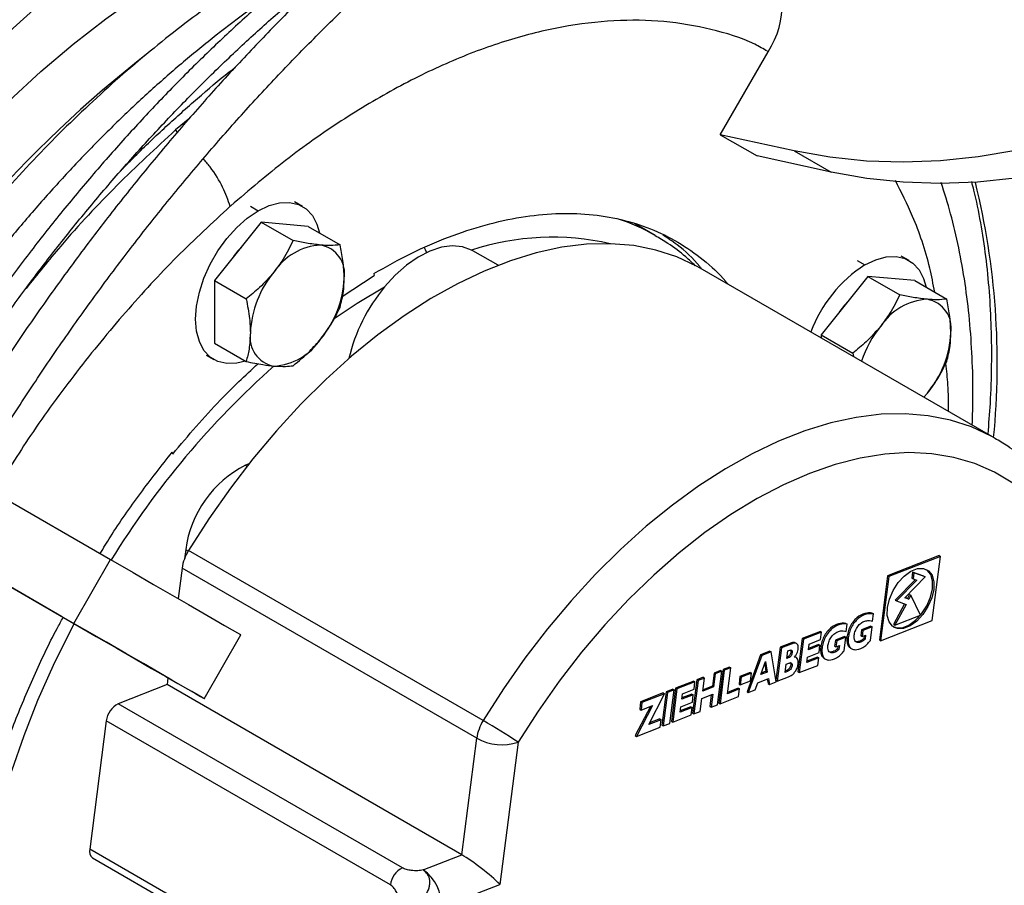
# Model space of a CAD drawing. Units: millimetres. Extents: x 5 to 414, y 3 to 291.
# Drawn here: x 249 to 252, y 60 to 62 of the extents above; entities that cross this region are included whole.
import ezdxf

# ---------------------------------------------------------------- set-up
doc = ezdxf.new("R2010")
doc.units = ezdxf.units.MM

msp = doc.modelspace()

# ---------------------------------------------------------------- linework, layer by layer
at = {"color": 7, "linetype": 'Continuous', "lineweight": 25}
for p, q in [((251.39, 61.8551), (251.52, 62.0803)), ((247.4873, 62.0016), (249.7367, 60.7026)), ((251.5909, 61.8114), (251.39, 61.8551)), ((251.39, 61.8551), (251.49, 61.7974)), ((247.3873, 61.8284), (249.6367, 60.5294)), ((251.5909, 61.8114), (251.6909, 61.7537)), ((251.6909, 61.7537), (251.49, 61.7974)), ((250.2568, 61.6607), (250.2356, 61.673)), ((250.0609, 61.6608), (250.0628, 61.6624)), ((250.1453, 61.6177), (250.0181, 61.4594)), ((250.1453, 61.6177), (250.2316, 61.5679)), ((250.2726, 61.6063), (250.1453, 61.6177)), ((251.2138, 61.5816), (251.1572, 61.6142)), ((250.2726, 61.6063), (250.3588, 61.5566)), ((250.719, 61.5404), (250.7154, 61.5423)), ((250.7875, 61.5009), (250.719, 61.5404)), ((251.9023, 61.5136), (251.8811, 61.5259)), ((250.4502, 61.4783), (250.4515, 61.4734)), ((252.1351, 61.0318), (251.3361, 61.4931)), ((250.0181, 61.4594), (250.1043, 61.4096)), ((250.0181, 61.4594), (250.0181, 61.2897)), ((250.3651, 61.4162), (250.4515, 61.4734)), ((251.7908, 61.4706), (251.6635, 61.3123)), ((251.7908, 61.4706), (251.877, 61.4208)), ((251.9181, 61.4592), (251.7908, 61.4706)), ((251.9181, 61.4592), (252.0043, 61.4094)), ((251.6635, 61.3123), (251.7497, 61.2625)), ((251.6635, 61.3123), (251.6635, 61.3041)), ((250.0181, 61.2897), (250.1043, 61.2399)), ((249.9957, 61.2573), (250.0169, 61.245)), ((251.7497, 61.2625), (251.7513, 61.2534)), ((251.9422, 61.1432), (251.952, 61.154)), ((251.9426, 61.1429), (251.952, 61.154)), ((249.9051, 60.9889), (249.9038, 60.9938)), ((250.1117, 60.9621), (250.1023, 60.9584)), ((249.9403, 60.7295), (249.9371, 60.7047)), ((249.6367, 60.5294), (249.7367, 60.7026)), ((250.7471, 60.2658), (249.9481, 60.7271)), ((251.9837, 60.7134), (251.8441, 60.6586)), ((251.9872, 60.7113), (251.8476, 60.6566)), ((251.9648, 60.5372), (251.9872, 60.7113)), ((251.9837, 60.7134), (251.9872, 60.7113)), ((249.9304, 60.6791), (249.9199, 60.5969)), ((250.7295, 60.2178), (249.9304, 60.6791)), ((251.8441, 60.6586), (251.8217, 60.4845)), ((251.8476, 60.6566), (251.8252, 60.4824)), ((251.8441, 60.6586), (251.8476, 60.6566)), ((251.8907, 60.5991), (251.946, 60.6554)), ((251.9116, 60.6686), (251.9096, 60.6525)), ((251.9096, 60.6525), (251.9131, 60.6505)), ((251.9425, 60.6574), (251.9116, 60.6686)), ((251.9116, 60.6686), (251.9152, 60.6666)), ((251.9152, 60.6666), (251.9131, 60.6505)), ((251.9131, 60.6505), (251.9237, 60.6466)), ((251.946, 60.6554), (251.9152, 60.6666)), ((251.9425, 60.6574), (251.946, 60.6554)), ((249.6033, 60.5485), (249.465, 60.6284)), ((251.9196, 60.6481), (251.8648, 60.5924)), ((251.9237, 60.6466), (251.8684, 60.5903)), ((251.9017, 60.5951), (251.8907, 60.5991)), ((251.8981, 60.5971), (251.8913, 60.5996)), ((251.9038, 60.6076), (251.8981, 60.5971)), ((251.8981, 60.5971), (251.9017, 60.5951)), ((251.9073, 60.6056), (251.9017, 60.5951)), ((251.9038, 60.6076), (251.9073, 60.6056)), ((251.9336, 60.5522), (251.9073, 60.6056)), ((251.8902, 60.5824), (251.8603, 60.5269)), ((251.8941, 60.581), (251.8638, 60.5249)), ((251.8648, 60.5924), (251.8684, 60.5903)), ((251.8684, 60.5903), (251.8941, 60.581)), ((251.802, 60.5575), (251.8055, 60.5555)), ((251.803, 60.5358), (251.8055, 60.5555)), ((251.8638, 60.5249), (251.9336, 60.5522)), ((251.7307, 60.5296), (251.7343, 60.5276)), ((251.7317, 60.5078), (251.7343, 60.5276)), ((251.7986, 60.5219), (251.7736, 60.5121)), ((251.8022, 60.5199), (251.7771, 60.51)), ((251.7974, 60.4829), (251.8022, 60.5199)), ((251.7986, 60.5219), (251.8022, 60.5199)), ((251.8252, 60.4824), (251.9648, 60.5372)), ((251.8603, 60.5269), (251.8638, 60.5249)), ((249.9902, 60.3252), (250.0902, 60.4984)), ((251.6616, 60.5077), (251.6127, 60.4886)), ((251.6651, 60.5057), (251.6162, 60.4865)), ((251.6616, 60.5077), (251.6651, 60.5057)), ((251.6625, 60.4855), (251.6651, 60.5057)), ((251.7274, 60.494), (251.7024, 60.4842)), ((251.731, 60.4919), (251.7059, 60.4821)), ((251.7262, 60.455), (251.731, 60.4919)), ((251.7274, 60.494), (251.731, 60.4919)), ((251.7736, 60.5121), (251.7715, 60.4955)), ((251.7715, 60.4955), (251.775, 60.4935)), ((251.7736, 60.5121), (251.7771, 60.51)), ((251.7771, 60.51), (251.775, 60.4935)), ((251.775, 60.4935), (251.7844, 60.4972)), ((251.7804, 60.4956), (251.7795, 60.4886)), ((251.7844, 60.4972), (251.783, 60.4866)), ((251.5526, 60.465), (251.5411, 60.3752)), ((251.5562, 60.463), (251.5445, 60.3724)), ((251.5834, 60.4771), (251.5526, 60.465)), ((251.5526, 60.465), (251.5562, 60.463)), ((251.5869, 60.475), (251.5562, 60.463)), ((251.5834, 60.4771), (251.5869, 60.475)), ((251.5969, 60.4745), (251.5934, 60.4766)), ((251.6127, 60.4886), (251.601, 60.398)), ((251.6162, 60.4865), (251.6046, 60.3959)), ((251.6127, 60.4886), (251.6162, 60.4865)), ((251.6292, 60.4582), (251.6311, 60.4731)), ((251.6606, 60.4705), (251.6292, 60.4582)), ((251.657, 60.4725), (251.6296, 60.4618)), ((251.6311, 60.4731), (251.6625, 60.4855)), ((251.657, 60.4725), (251.6606, 60.4705)), ((251.658, 60.4503), (251.6606, 60.4705)), ((251.7024, 60.4842), (251.7003, 60.4676)), ((251.7003, 60.4676), (251.7038, 60.4656)), ((251.7024, 60.4842), (251.7059, 60.4821)), ((251.7059, 60.4821), (251.7038, 60.4656)), ((251.7038, 60.4656), (251.7132, 60.4693)), ((251.7092, 60.4677), (251.7083, 60.4607)), ((251.7132, 60.4693), (251.7118, 60.4586)), ((251.7433, 60.4625), (251.7469, 60.4604)), ((251.7795, 60.4886), (251.783, 60.4866)), ((251.8217, 60.4845), (251.8252, 60.4824)), ((251.4994, 60.4442), (251.4628, 60.3438)), ((251.503, 60.4421), (251.4663, 60.3417)), ((251.5248, 60.4541), (251.4994, 60.4442)), ((251.4994, 60.4442), (251.503, 60.4421)), ((251.5284, 60.4521), (251.503, 60.4421)), ((251.5248, 60.4541), (251.5284, 60.4521)), ((251.5417, 60.3713), (251.5284, 60.4521)), ((251.5711, 60.4346), (251.5737, 60.4546)), ((251.5766, 60.4367), (251.5711, 60.4346)), ((251.5731, 60.4388), (251.5716, 60.4382)), ((251.5731, 60.4388), (251.5766, 60.4367)), ((251.5737, 60.4546), (251.5792, 60.4568)), ((251.5964, 60.437), (251.5928, 60.4391)), ((251.6246, 60.423), (251.6266, 60.438)), ((251.6574, 60.4358), (251.6246, 60.423)), ((251.6539, 60.4379), (251.6251, 60.4266)), ((251.6266, 60.438), (251.658, 60.4503)), ((251.6539, 60.4379), (251.6574, 60.4358)), ((251.6548, 60.4156), (251.6574, 60.4358)), ((251.7083, 60.4607), (251.7118, 60.4586)), ((251.4151, 60.4111), (251.3976, 60.4043)), ((251.4186, 60.4091), (251.4012, 60.4022)), ((251.4096, 60.3387), (251.4186, 60.4091)), ((251.4151, 60.4111), (251.4186, 60.4091)), ((251.5, 60.3907), (251.513, 60.4262)), ((251.5108, 60.4202), (251.5142, 60.3997)), ((251.513, 60.4262), (251.5177, 60.3976)), ((251.5662, 60.3967), (251.5691, 60.4187)), ((251.5691, 60.4187), (251.5763, 60.4216)), ((251.6046, 60.3959), (251.6548, 60.4156)), ((251.6721, 60.4345), (251.6756, 60.4325)), ((251.3439, 60.3832), (251.3264, 60.3763)), ((251.3439, 60.3832), (251.3474, 60.3811)), ((251.3732, 60.3947), (251.3687, 60.3595)), ((251.3767, 60.3926), (251.3722, 60.3574)), ((251.3907, 60.4015), (251.3732, 60.3947)), ((251.3732, 60.3947), (251.3767, 60.3926)), ((251.3942, 60.3995), (251.3767, 60.3926)), ((251.3826, 60.3089), (251.3942, 60.3995)), ((251.3976, 60.4043), (251.386, 60.3137)), ((251.4012, 60.4022), (251.3895, 60.3116)), ((251.3907, 60.4015), (251.3942, 60.3995)), ((251.3976, 60.4043), (251.4012, 60.4022)), ((251.4436, 60.3852), (251.441, 60.365)), ((251.4715, 60.3962), (251.4436, 60.3852)), ((251.4436, 60.3852), (251.4471, 60.3832)), ((251.4471, 60.3832), (251.4445, 60.363)), ((251.4751, 60.3941), (251.4471, 60.3832)), ((251.4715, 60.3962), (251.4751, 60.3941)), ((251.4725, 60.3739), (251.4751, 60.3941)), ((251.5177, 60.3976), (251.5, 60.3907)), ((251.5142, 60.3997), (251.5015, 60.3947)), ((251.5142, 60.3997), (251.5177, 60.3976)), ((251.5445, 60.3724), (251.5753, 60.3845)), ((251.5735, 60.3996), (251.5662, 60.3967)), ((251.5699, 60.4016), (251.5667, 60.4004)), ((251.5699, 60.4016), (251.5735, 60.3996)), ((251.601, 60.398), (251.6046, 60.3959)), ((249.8898, 60.3633), (249.7572, 60.3113)), ((249.8922, 60.3818), (249.8898, 60.3633)), ((250.6889, 59.902), (249.8898, 60.3633)), ((251.3181, 60.3731), (251.2692, 60.3539)), ((251.3216, 60.371), (251.2727, 60.3519)), ((251.3264, 60.3763), (251.3148, 60.2858)), ((251.3181, 60.3731), (251.3216, 60.371)), ((251.33, 60.3743), (251.3183, 60.2837)), ((251.319, 60.3508), (251.3216, 60.371)), ((251.3264, 60.3763), (251.33, 60.3743)), ((251.3474, 60.3811), (251.33, 60.3743)), ((251.3429, 60.346), (251.3474, 60.3811)), ((251.3722, 60.3574), (251.3429, 60.346)), ((251.3687, 60.3595), (251.3434, 60.3496)), ((251.3687, 60.3595), (251.3722, 60.3574)), ((251.441, 60.365), (251.4445, 60.363)), ((251.4445, 60.363), (251.4725, 60.3739)), ((251.4848, 60.349), (251.4918, 60.3683)), ((251.4918, 60.3683), (251.5207, 60.3796)), ((251.5177, 60.3784), (251.5197, 60.3661)), ((251.5197, 60.3661), (251.5233, 60.3641)), ((251.5207, 60.3796), (251.5233, 60.3641)), ((251.5233, 60.3641), (251.5417, 60.3713)), ((251.5412, 60.3743), (251.5445, 60.3724)), ((251.2357, 60.3408), (251.1742, 60.3167)), ((251.2392, 60.3387), (251.1778, 60.3146)), ((251.1961, 60.255), (251.2392, 60.3387)), ((251.2437, 60.3441), (251.232, 60.2533)), ((251.2473, 60.3421), (251.2356, 60.2513)), ((251.2357, 60.3408), (251.2392, 60.3387)), ((251.2612, 60.351), (251.2437, 60.3441)), ((251.2437, 60.3441), (251.2473, 60.3421)), ((251.2647, 60.3489), (251.2473, 60.3421)), ((251.253, 60.2581), (251.2647, 60.3489)), ((251.2692, 60.3539), (251.2575, 60.2633)), ((251.2727, 60.3519), (251.2611, 60.2613)), ((251.2612, 60.351), (251.2647, 60.3489)), ((251.2692, 60.3539), (251.2727, 60.3519)), ((251.2856, 60.3235), (251.2876, 60.3385)), ((251.3171, 60.3358), (251.2856, 60.3235)), ((251.3135, 60.3379), (251.2861, 60.3271)), ((251.2876, 60.3385), (251.319, 60.3508)), ((251.3135, 60.3379), (251.3171, 60.3358)), ((251.3145, 60.3156), (251.3171, 60.3358)), ((251.3403, 60.3257), (251.3696, 60.3372)), ((251.3656, 60.3357), (251.3616, 60.3041)), ((251.3696, 60.3372), (251.3651, 60.3021)), ((251.3895, 60.3116), (251.4398, 60.3313)), ((251.4424, 60.3516), (251.4096, 60.3387)), ((251.4389, 60.3536), (251.4101, 60.3423)), ((251.4389, 60.3536), (251.4424, 60.3516)), ((251.4398, 60.3313), (251.4424, 60.3516)), ((251.4628, 60.3438), (251.4663, 60.3417)), ((251.4663, 60.3417), (251.4848, 60.349)), ((250.5279, 59.8664), (249.7572, 60.3113)), ((251.2007, 60.3044), (251.1598, 60.225)), ((251.2064, 60.3067), (251.1633, 60.223)), ((251.1742, 60.3167), (251.1716, 60.2965)), ((251.1742, 60.3167), (251.1778, 60.3146)), ((251.1778, 60.3146), (251.1752, 60.2944)), ((251.1752, 60.2944), (251.2064, 60.3067)), ((251.2811, 60.2883), (251.283, 60.3033)), ((251.3104, 60.3032), (251.2816, 60.2919)), ((251.283, 60.3033), (251.3145, 60.3156)), ((251.3104, 60.3032), (251.3139, 60.3012)), ((251.3358, 60.2906), (251.3403, 60.3257)), ((251.3616, 60.3041), (251.3651, 60.3021)), ((251.3651, 60.3021), (251.3826, 60.3089)), ((251.386, 60.3137), (251.3895, 60.3116)), ((251.1716, 60.2965), (251.1752, 60.2944)), ((251.2611, 60.2613), (251.3113, 60.281)), ((251.3139, 60.3012), (251.2811, 60.2883)), ((251.3113, 60.281), (251.3139, 60.3012)), ((251.3148, 60.2858), (251.3183, 60.2837)), ((251.3183, 60.2837), (251.3358, 60.2906)), ((249.7248, 60.2655), (249.68, 59.9172)), ((250.4955, 59.8206), (249.7248, 60.2655)), ((251.2302, 60.2683), (251.1961, 60.255)), ((251.2266, 60.2704), (251.1983, 60.2593)), ((251.2266, 60.2704), (251.2302, 60.2683)), ((251.2276, 60.2481), (251.2302, 60.2683)), ((251.232, 60.2533), (251.2356, 60.2513)), ((251.2356, 60.2513), (251.253, 60.2581)), ((251.2575, 60.2633), (251.2611, 60.2613)), ((251.1598, 60.225), (251.1633, 60.223)), ((251.1633, 60.223), (251.2276, 60.2481)), ((250.6889, 59.902), (250.7295, 60.2178)), ((250.8419, 60.207), (250.7923, 59.8216)), ((250.4507, 59.4722), (249.68, 59.9172)), ((250.5841, 59.861), (250.6889, 59.902)), ((249.6879, 59.8935), (250.4586, 59.4485)), ((250.6317, 59.7586), (250.7923, 59.8216))]:
    msp.add_line(p, q, dxfattribs=at)
at = {"color": 8, "linetype": 'Continuous', "lineweight": 25}
for p, q in [((249.9514, 61.9004), (249.9122, 61.8679)), ((249.9181, 61.8624), (249.9122, 61.8679)), ((250.1156, 61.6611), (250.1369, 61.6489)), ((251.7611, 61.514), (251.7823, 61.5017)), ((250.1023, 60.9584), (250.1068, 60.9558)), ((249.9403, 60.7295), (249.9472, 60.7255))]:
    msp.add_line(p, q, dxfattribs=at)
at = {"color": 7, "linetype": 'Continuous', "lineweight": 25, "flags": 128}
for points in [[(253.5622, 62.911), (253.5049, 62.8077), (253.4425, 62.7075), (253.3752, 62.6107), (253.3032, 62.5177), (253.2268, 62.429), (253.1464, 62.3447), (253.0621, 62.2653), (252.9745, 62.191), (252.8837, 62.1222), (252.7902, 62.0591), (252.6943, 62.002), (252.5963, 61.951), (252.4968, 61.9064), (252.3959, 61.8683), (252.2942, 61.8369), (252.192, 61.8124), (252.0897, 61.7947), (251.9878, 61.784), (251.8865, 61.7803), (251.7864, 61.7837), (251.6877, 61.7941), (251.5909, 61.8114)], [(253.6622, 62.8533), (253.6049, 62.75), (253.5425, 62.6497), (253.4752, 62.553), (253.4032, 62.46), (253.3268, 62.3712), (253.2464, 62.287), (253.1621, 62.2075), (253.0745, 62.1333), (252.9837, 62.0645), (252.8902, 62.0014), (252.7943, 61.9442), (252.6963, 61.8932), (252.5968, 61.8486), (252.4959, 61.8106), (252.3942, 61.7792), (252.292, 61.7546), (252.1897, 61.737), (252.0878, 61.7263), (251.9865, 61.7226), (251.8864, 61.726), (251.7877, 61.7363), (251.6909, 61.7537)], [(250.193, 62.6229), (250.099, 62.58), (250.0046, 62.531), (249.9101, 62.4763), (249.8158, 62.4157), (249.7219, 62.3497), (249.6286, 62.2782), (249.5363, 62.2016), (249.4452, 62.1201), (249.3555, 62.0339), (249.2676, 61.9431), (249.1816, 61.8482), (249.0979, 61.7493), (249.0166, 61.6468), (248.9379, 61.5409), (248.8622, 61.4319), (248.7896, 61.3201), (248.7575, 61.2681)], [(248.8675, 61.2045), (248.9143, 61.279), (248.9845, 61.3846), (249.0578, 61.4873), (249.1339, 61.5868), (249.2125, 61.6828), (249.2935, 61.775), (249.3765, 61.8632), (249.4613, 61.947), (249.5477, 62.0262), (249.6353, 62.1005), (249.724, 62.1698), (249.8133, 62.2338), (249.9032, 62.2923), (249.9932, 62.3451), (250.0831, 62.392), (250.1727, 62.433)], [(250.1369, 61.6489), (250.1663, 61.6629), (250.1949, 61.6706), (250.2217, 61.6716), (250.2459, 61.666), (250.2669, 61.6539), (250.2838, 61.6357), (250.2963, 61.612), (250.303, 61.5888)], [(250.1022, 61.2411), (250.0788, 61.2352), (250.052, 61.2342), (250.0278, 61.2398), (250.0069, 61.2519), (249.9899, 61.2701), (249.9774, 61.2938), (249.9697, 61.3224), (249.9671, 61.3549), (249.9697, 61.3904), (249.9774, 61.4279), (249.9899, 61.466), (250.0069, 61.5038), (250.0278, 61.54), (250.052, 61.5736), (250.0788, 61.6035), (250.1074, 61.6289), (250.1369, 61.6489)], [(251.3361, 61.4931), (251.3261, 61.4987), (251.2725, 61.5238), (251.2155, 61.5423), (251.1555, 61.5542), (251.0927, 61.5594), (251.0275, 61.5578), (250.9602, 61.5496), (250.8912, 61.5347), (250.8208, 61.5132), (250.7494, 61.4852), (250.6774, 61.4509), (250.6051, 61.4104), (250.5329, 61.3639), (250.4611, 61.3118), (250.3903, 61.2542), (250.3207, 61.1915), (250.2526, 61.124), (250.1865, 61.052), (250.1227, 60.9759), (250.0615, 60.8961), (250.0032, 60.813), (249.9481, 60.7271)], [(250.7154, 61.5423), (250.6908, 61.5512), (250.6633, 61.5537), (250.6337, 61.5498), (250.6026, 61.5395), (250.5709, 61.5231), (250.5394, 61.501), (250.5087, 61.4738), (250.4797, 61.4421)], [(251.7823, 61.5017), (251.8118, 61.5158), (251.8403, 61.5234), (251.8672, 61.5245), (251.8914, 61.5189), (251.9123, 61.5068), (251.9293, 61.4886), (251.9418, 61.4649), (251.9484, 61.4417)], [(252.1837, 60.9095), (252.1341, 60.9395), (252.0807, 60.963), (252.024, 60.9797), (251.9642, 60.9896), (251.9017, 60.9926), (251.8369, 60.9888), (251.77, 60.9781), (251.7015, 60.9606), (251.6318, 60.9364), (251.5613, 60.9056), (251.4903, 60.8684), (251.4192, 60.8251), (251.3485, 60.7758), (251.2786, 60.7208), (251.2098, 60.6605), (251.1425, 60.5952), (251.0771, 60.5252), (251.014, 60.451), (250.9536, 60.3729), (250.8961, 60.2914), (250.8419, 60.207)], [(249.7367, 60.7026), (249.7976, 60.6675), (249.8531, 60.6354), (249.9033, 60.6064), (249.9478, 60.5807), (249.9865, 60.5584), (250.0193, 60.5395), (250.0459, 60.5241), (250.0664, 60.5122), (250.0806, 60.504), (250.0885, 60.4995), (250.0902, 60.4984)], [(251.8434, 60.5723), (251.8488, 60.5953), (251.8588, 60.6185), (251.8727, 60.64), (251.8893, 60.6579), (251.9073, 60.671), (251.9251, 60.678), (251.9415, 60.6784), (251.955, 60.6723), (251.9645, 60.66), (251.9693, 60.6426), (251.9691, 60.6215), (251.9637, 60.5984), (251.9536, 60.5752), (251.9397, 60.5538), (251.9231, 60.5358), (251.9052, 60.5228), (251.8873, 60.5158), (251.8709, 60.5154), (251.8574, 60.5215), (251.8479, 60.5338), (251.8431, 60.5512), (251.8434, 60.5723)], [(251.8595, 60.52), (251.8674, 60.5174), (251.8838, 60.5178), (251.9016, 60.5248), (251.9196, 60.5379), (251.9362, 60.5558), (251.9501, 60.5773), (251.9601, 60.6005), (251.9655, 60.6236), (251.9658, 60.6446), (251.961, 60.662), (251.9514, 60.6743), (251.9494, 60.6758)], [(249.6367, 60.5294), (249.6976, 60.4943), (249.7531, 60.4622), (249.8033, 60.4332), (249.8478, 60.4075), (249.8865, 60.3852), (249.9193, 60.3663), (249.9459, 60.3509), (249.9664, 60.339), (249.9806, 60.3308), (249.9885, 60.3262), (249.99, 60.3254), (249.9852, 60.3281), (249.974, 60.3346), (249.9566, 60.3446), (249.9329, 60.3583), (249.9031, 60.3755), (249.8672, 60.3962), (249.8255, 60.4203), (249.7781, 60.4477), (249.7251, 60.4783), (249.6667, 60.5119), (249.6033, 60.5485)]]:
    msp.add_lwpolyline(points, dxfattribs=at)
at = {"color": 8, "linetype": 'Continuous', "lineweight": 25, "flags": 128}
for points in [[(250.5874, 61.5488), (250.5899, 61.5439), (250.5936, 61.5354)], [(250.3429, 61.3566), (250.4055, 61.3982), (250.4797, 61.4421)], [(252.1352, 61.0318), (252.1251, 61.0374), (252.0715, 61.0625), (252.0145, 61.081), (251.9545, 61.0929), (251.8917, 61.0981), (251.8265, 61.0966), (251.7592, 61.0883), (251.6902, 61.0734), (251.6198, 61.0519), (251.5484, 61.0239), (251.4764, 60.9896), (251.4041, 60.9491), (251.3319, 60.9027), (251.2602, 60.8505), (251.1893, 60.7929), (251.1197, 60.7302), (251.0516, 60.6627), (250.9855, 60.5907), (250.9217, 60.5146), (250.8605, 60.4348), (250.8022, 60.3517), (250.7471, 60.2658)], [(249.4683, 60.1297), (249.5017, 60.2255), (249.5396, 60.321), (249.5818, 60.4159), (249.628, 60.5096), (249.6379, 60.5285)]]:
    msp.add_lwpolyline(points, dxfattribs=at)
at = {"color": 7, "linetype": 'Continuous', "lineweight": 25}
for centre, radius, start, end in [((251.3195, 62.2104), 0.2391, 327.0252, 35.2536), ((251.9791, 59.3494), 3.4675, 128.131, 149.16), ((250.2854, 61.3693), 0.2656, 136.6943, 145.7165), ((250.3164, 61.3917), 0.1643, 93.4295, 146.5651), ((250.2921, 61.4779), 0.0792, 350.7481, 79.4532), ((250.3916, 61.3055), 0.2763, 140.2279, 177.3607), ((251.9793, 61.193), 0.3662, 122.5331, 159.693), ((250.0942, 61.4779), 0.2763, 320.2279, 357.3607), ((250.8427, 61.1396), 0.4725, 140.1915, 166.7759), ((251.9309, 61.2222), 0.2656, 136.6943, 145.7165), ((251.9618, 61.2446), 0.1643, 93.4295, 146.5651), ((251.9375, 61.3307), 0.0792, 350.7481, 79.4532), ((250.1938, 61.3055), 0.0792, 170.7481, 259.4532), ((252.0622, 61.1443), 0.3046, 141.2148, 161.5385), ((251.7397, 61.3307), 0.2763, 320.2279, 357.3607), ((250.1695, 61.3916), 0.1643, 273.4295, 326.5651), ((250.2377, 60.6908), 0.2999, 116.8329, 172.5818), ((250.0537, 60.661), 0.1246, 147.9676, 171.6623), ((249.7843, 60.2578), 0.06, 116.8329, 172.5818), ((250.8528, 60.1997), 0.1246, 147.9676, 171.6623), ((249.8706, 58.747), 1.7536, 56.3659, 60.0102), ((250.7984, 60.3448), 0.1445, 241.5309, 287.5341), ((249.7023, 59.9115), 0.0231, 165.7379, 231.2655), ((250.555, 59.8128), 0.06, 116.8329, 172.5818), ((250.5237, 59.7706), 0.1087, 353.689, 56.2104)]:
    msp.add_arc(centre, radius, start, end, dxfattribs=at)
at = {"color": 8, "linetype": 'Continuous', "lineweight": 25}
for centre, radius, start, end in [((250.0931, 61.2359), 2.0484, 354.3402, 13.8387), ((250.9431, 61.1117), 0.5423, 60.0504, 71.8784), ((250.9346, 60.8658), 0.7111, 77.2317, 107.9531), ((251.7778, 59.4377), 2.3998, 131.7395, 148.212)]:
    msp.add_arc(centre, radius, start, end, dxfattribs=at)
at = {"color": 7, "linetype": 'Continuous', "lineweight": 25}
msp.add_ellipse((250.7358, 59.8543), major_axis=(0.0731, -0.057), ratio=0.136383, start_param=0.798157, end_param=2.368953, dxfattribs=at)
for points, knots in [([(251.9095, 65.8666), (251.8841, 65.8577), (251.8106, 65.8317), (251.6884, 65.7845), (251.5427, 65.7232), (251.3965, 65.6564), (251.2499, 65.5842), (251.103, 65.5068), (250.9561, 65.4241), (250.8092, 65.3362), (250.6624, 65.2433), (250.516, 65.1454), (250.37, 65.0426), (250.2246, 64.935), (250.0799, 64.8227), (249.936, 64.7058), (249.7931, 64.5844), (249.6513, 64.4586), (249.5108, 64.3286), (249.3716, 64.1945), (249.2339, 64.0563), (249.0978, 63.9143), (248.9635, 63.7685), (248.8311, 63.6191), (248.7006, 63.4662), (248.5723, 63.31), (248.4462, 63.1507), (248.3225, 62.9882), (248.2012, 62.8229), (248.0825, 62.6548), (247.9665, 62.4842), (247.8532, 62.3112), (247.7431, 62.1357), (247.6646, 62.0073), (247.6238, 61.9369), (247.6176, 61.9263)], [0, 0, 0, 0, 0.016613, 0.048159, 0.079706, 0.111254, 0.142803, 0.174352, 0.205902, 0.237451, 0.269, 0.300548, 0.332095, 0.363642, 0.395188, 0.426733, 0.458277, 0.48982, 0.521362, 0.552903, 0.584444, 0.615984, 0.647523, 0.679061, 0.710599, 0.742136, 0.773673, 0.805209, 0.836744, 0.86828, 0.899815, 0.93135, 0.962884, 0.994419, 1, 1, 1, 1]), ([(247.6611, 61.9012), (247.6809, 61.935), (247.7356, 62.0281), (247.8285, 62.1786), (247.9394, 62.3525), (248.0534, 62.5239), (248.1701, 62.693), (248.2894, 62.8593), (248.4112, 63.0229), (248.5354, 63.1835), (248.6619, 63.3411), (248.7906, 63.4953), (248.9213, 63.6462), (249.054, 63.7936), (249.1884, 63.9372), (249.3246, 64.0771), (249.4622, 64.213), (249.6013, 64.3449), (249.7417, 64.4726), (249.8832, 64.5959), (250.0258, 64.7149), (250.1692, 64.8293), (250.3134, 64.9391), (250.4582, 65.0441), (250.6035, 65.1443), (250.7491, 65.2396), (250.8949, 65.3299), (251.0408, 65.415), (251.1867, 65.495), (251.3323, 65.5697), (251.4776, 65.6391), (251.6224, 65.7031), (251.7641, 65.7606), (251.8608, 65.7966), (251.9096, 65.8137), (251.9132, 65.815)], [0, 0, 0, 0, 0.01798, 0.049643, 0.081306, 0.112969, 0.144632, 0.176294, 0.207956, 0.239617, 0.271278, 0.302939, 0.334599, 0.366258, 0.397916, 0.429574, 0.461231, 0.492887, 0.524542, 0.556196, 0.587849, 0.619501, 0.651152, 0.682802, 0.714451, 0.746099, 0.777746, 0.809392, 0.841038, 0.872684, 0.904329, 0.935974, 0.967619, 0.997603, 1, 1, 1, 1]), ([(251.8047, 64.93), (251.7813, 64.9217), (251.7136, 64.8977), (251.601, 64.8538), (251.4667, 64.7965), (251.332, 64.7337), (251.1969, 64.6655), (251.0616, 64.5921), (250.9263, 64.5135), (250.791, 64.4297), (250.6561, 64.3409), (250.5216, 64.2472), (250.3876, 64.1487), (250.2543, 64.0455), (250.1219, 63.9377), (249.9904, 63.8254), (249.8601, 63.7088), (249.731, 63.5879), (249.6034, 63.463), (249.4773, 63.3341), (249.353, 63.2014), (249.2304, 63.065), (249.1098, 62.9251), (248.9913, 62.7818), (248.875, 62.6354), (248.7611, 62.4858), (248.6496, 62.3334), (248.5407, 62.1783), (248.4345, 62.0207), (248.3313, 61.8605), (248.2448, 61.7217), (248.1941, 61.6355), (248.1756, 61.6041)], [0, 0, 0, 0, 0.018103, 0.052473, 0.086845, 0.121219, 0.155594, 0.18997, 0.224345, 0.25872, 0.293094, 0.327467, 0.361839, 0.39621, 0.430579, 0.464948, 0.499315, 0.533681, 0.568046, 0.602409, 0.636772, 0.671134, 0.705494, 0.739854, 0.774213, 0.808571, 0.842929, 0.877287, 0.911643, 0.946, 0.980356, 1, 1, 1, 1]), ([(248.2189, 61.5791), (248.2316, 61.6008), (248.2764, 61.6773), (248.3563, 61.8064), (248.4586, 61.9662), (248.5639, 62.1236), (248.6718, 62.2785), (248.7824, 62.4307), (248.8954, 62.5801), (249.0108, 62.7264), (249.1284, 62.8695), (249.2481, 63.0093), (249.3697, 63.1456), (249.4932, 63.2783), (249.6184, 63.4071), (249.7451, 63.5321), (249.8732, 63.6529), (250.0025, 63.7695), (250.133, 63.8818), (250.2644, 63.9897), (250.3967, 64.0929), (250.5297, 64.1915), (250.6632, 64.2853), (250.797, 64.3741), (250.9311, 64.458), (251.0653, 64.5368), (251.1995, 64.6104), (251.3334, 64.6787), (251.4669, 64.7418), (251.6, 64.7993), (251.7138, 64.8445), (251.783, 64.8691), (251.8084, 64.8781)], [0, 0, 0, 0, 0.013713, 0.048235, 0.082758, 0.11728, 0.151802, 0.186324, 0.220845, 0.255365, 0.289884, 0.324403, 0.358921, 0.393438, 0.427953, 0.462468, 0.496981, 0.531493, 0.566004, 0.600513, 0.635021, 0.669527, 0.704032, 0.738535, 0.773038, 0.807539, 0.842039, 0.876539, 0.911038, 0.945537, 0.980037, 1, 1, 1, 1]), ([(251.7039, 64.0293), (251.6827, 64.0218), (251.6211, 63.9999), (251.5185, 63.9595), (251.3962, 63.9064), (251.2735, 63.8477), (251.1505, 63.7838), (251.0274, 63.7146), (250.9043, 63.6402), (250.7815, 63.5608), (250.659, 63.4765), (250.537, 63.3873), (250.4158, 63.2934), (250.2954, 63.1949), (250.1761, 63.0919), (250.0579, 62.9847), (249.941, 62.8732), (249.8256, 62.7578), (249.7119, 62.6384), (249.5999, 62.5154), (249.4899, 62.3887), (249.3819, 62.2587), (249.2761, 62.1255), (249.1727, 61.9893), (249.0718, 61.8501), (248.9735, 61.7083), (248.8781, 61.564), (248.7906, 61.4261), (248.7364, 61.3354), (248.7119, 61.2944)], [0, 0, 0, 0, 0.0199932, 0.057946, 0.0959018, 0.1338599, 0.1718192, 0.2097789, 0.2477382, 0.2856965, 0.3236536, 0.3616092, 0.3995631, 0.4375152, 0.4754656, 0.5134141, 0.5513608, 0.5893059, 0.6272494, 0.6651913, 0.7031319, 0.7410712, 0.7790094, 0.8169466, 0.854883, 0.8928186, 0.9307538, 0.9686885, 1, 1, 1, 1]), ([(248.7551, 61.2695), (248.7826, 61.3153), (248.8397, 61.4105), (248.9302, 61.5525), (249.0254, 61.6958), (249.1235, 61.8365), (249.2242, 61.9746), (249.3273, 62.1098), (249.4327, 62.242), (249.5403, 62.3708), (249.6499, 62.4963), (249.7614, 62.6182), (249.8747, 62.7364), (249.9895, 62.8506), (250.1057, 62.9609), (250.2232, 63.0669), (250.3418, 63.1685), (250.4614, 63.2657), (250.5818, 63.3583), (250.7027, 63.4461), (250.8242, 63.5291), (250.9459, 63.6072), (251.0678, 63.6802), (251.1896, 63.748), (251.3112, 63.8106), (251.4325, 63.8679), (251.5532, 63.9197), (251.6449, 63.9554), (251.6962, 63.9735), (251.7077, 63.9776)], [0, 0, 0, 0, 0.035411, 0.073569, 0.111728, 0.149886, 0.188043, 0.226199, 0.264354, 0.302509, 0.340662, 0.378813, 0.416963, 0.455111, 0.493258, 0.531402, 0.569544, 0.607685, 0.645823, 0.683959, 0.722093, 0.760225, 0.798356, 0.836485, 0.874613, 0.91274, 0.950867, 0.988995, 1, 1, 1, 1]), ([(251.7158, 63.1881), (251.6964, 63.1812), (251.6403, 63.1613), (251.547, 63.1241), (251.4357, 63.0747), (251.3241, 63.0198), (251.2122, 62.9596), (251.1004, 62.8942), (250.9888, 62.8237), (250.8776, 62.7482), (250.7669, 62.6679), (250.6569, 62.5828), (250.5479, 62.4932), (250.4399, 62.3991), (250.3331, 62.3007), (250.2278, 62.1983), (250.124, 62.0918), (250.022, 61.9816), (249.9219, 61.8678), (249.8238, 61.7506), (249.728, 61.6301), (249.6345, 61.5066), (249.5436, 61.3803), (249.4553, 61.2513), (249.3701, 61.1198), (249.3107, 61.0251), (249.2808, 60.9738), (249.2772, 60.9678)], [0, 0, 0, 0, 0.022307, 0.064584, 0.106868, 0.149158, 0.191452, 0.233746, 0.276039, 0.318328, 0.360613, 0.402893, 0.445167, 0.487437, 0.529701, 0.57196, 0.614214, 0.656463, 0.698708, 0.740949, 0.783187, 0.825421, 0.867654, 0.909884, 0.952113, 0.99434, 1, 1, 1, 1]), ([(249.3677, 60.9238), (249.3811, 60.9463), (249.421, 61.0133), (249.4905, 61.1226), (249.576, 61.2514), (249.6644, 61.3776), (249.7552, 61.5011), (249.8485, 61.6217), (249.944, 61.7391), (250.0416, 61.8532), (250.1411, 61.9638), (250.2424, 62.0707), (250.3452, 62.1737), (250.4495, 62.2726), (250.5549, 62.3674), (250.6615, 62.4578), (250.7689, 62.5436), (250.877, 62.6248), (250.9856, 62.7013), (251.0945, 62.7728), (251.2036, 62.8393), (251.3126, 62.9007), (251.4214, 62.9568), (251.5297, 63.0076), (251.639, 63.054), (251.7116, 63.0803), (251.7486, 63.0937)], [0, 0, 0, 0, 0.021574, 0.064082, 0.106589, 0.149095, 0.191598, 0.234099, 0.276596, 0.31909, 0.361579, 0.404064, 0.446544, 0.489018, 0.531486, 0.573948, 0.616404, 0.658853, 0.701295, 0.743732, 0.786162, 0.828588, 0.871009, 0.913429, 0.955849, 1, 1, 1, 1]), ([(250.7142, 62.6262), (250.7127, 62.6254), (250.6775, 62.6058), (250.6086, 62.5627), (250.5079, 62.4966), (250.4077, 62.4251), (250.3081, 62.349), (250.2094, 62.2682), (250.1117, 62.183), (250.0153, 62.0935), (249.9202, 61.9999), (249.8268, 61.9024), (249.7352, 61.8012), (249.6455, 61.6965), (249.558, 61.5885), (249.4728, 61.4773), (249.3901, 61.3634), (249.3101, 61.2466), (249.2373, 61.135), (249.1927, 61.0614), (249.1726, 61.0284)], [0, 0, 0, 0, 0.00267, 0.062013, 0.121353, 0.180689, 0.240021, 0.299348, 0.358671, 0.417988, 0.4773, 0.536607, 0.595911, 0.65521, 0.714506, 0.773799, 0.83309, 0.892379, 0.951666, 1, 1, 1, 1]), ([(250.4471, 62.4523), (250.441, 62.4501), (250.3788, 62.4276), (250.2581, 62.3653), (250.0871, 62.2646), (249.9166, 62.1442), (249.8056, 62.0497), (249.7501, 62.0024)], [0, 0, 0, 0, 0.026618, 0.269964, 0.513309, 0.756655, 1, 1, 1, 1]), ([(249.2159, 61.0032), (249.2219, 61.0134), (249.2519, 61.0642), (249.3088, 61.1535), (249.3866, 61.2707), (249.4673, 61.3853), (249.5504, 61.4972), (249.636, 61.606), (249.7238, 61.7117), (249.8135, 61.814), (249.9052, 61.9126), (249.9984, 62.0074), (250.0932, 62.0983), (250.1892, 62.1848), (250.2786, 62.2609), (250.3362, 62.3061), (250.3611, 62.3257)], [0, 0, 0, 0, 0.019389, 0.096245, 0.1731, 0.249953, 0.326803, 0.40365, 0.480493, 0.557331, 0.634164, 0.71099, 0.787811, 0.864624, 0.941429, 1, 1, 1, 1]), ([(250.167, 62.2303), (250.1491, 62.218), (250.1009, 62.1849), (250.0231, 62.1256), (249.9339, 62.0531), (249.8458, 61.976), (249.7589, 61.8947), (249.6736, 61.8093), (249.59, 61.7201), (249.5083, 61.6273), (249.4287, 61.531), (249.3514, 61.4316), (249.2765, 61.3293), (249.2045, 61.2243), (249.1474, 61.1368), (249.1155, 61.0836), (249.1056, 61.0671)], [0, 0, 0, 0, 0.045466, 0.122213, 0.198943, 0.275655, 0.352351, 0.429029, 0.505691, 0.582339, 0.658974, 0.735598, 0.812213, 0.888821, 0.965424, 1, 1, 1, 1]), ([(249.7687, 61.7619), (249.7799, 61.7735), (249.8187, 61.8135), (249.8866, 61.8777), (249.972, 61.9539), (250.035, 62.0073), (250.0696, 62.0339), (250.0752, 62.0381)], [0, 0, 0, 0, 0.113896, 0.391722, 0.669475, 0.94715, 1, 1, 1, 1]), ([(249.7501, 62.0024), (249.6954, 61.952), (249.586, 61.8512), (249.429, 61.6808), (249.2794, 61.4984), (249.1416, 61.3102), (249.0596, 61.1791), (249.0203, 61.1164)], [0, 0, 0, 0, 0.203301, 0.406603, 0.609904, 0.813205, 1, 1, 1, 1]), ([(252.0736, 61.0673), (252.0745, 61.0939), (252.0765, 61.1561), (252.074, 61.2514), (252.067, 61.3532), (252.0549, 61.4523), (252.0378, 61.5484), (252.0165, 61.6398), (251.9983, 61.6974), (251.9895, 61.7253)], [0, 0, 0, 0, 0.111795, 0.26136, 0.411003, 0.560601, 0.710018, 0.859086, 1, 1, 1, 1]), ([(252.0713, 61.728), (252.0734, 61.7203), (252.0831, 61.6845), (252.0962, 61.6168), (252.1104, 61.525), (252.1199, 61.4297), (252.1252, 61.3314), (252.126, 61.2301), (252.1231, 61.1341), (252.1179, 61.0708), (252.1156, 61.0431)], [0, 0, 0, 0, 0.03907, 0.180902, 0.322635, 0.46431, 0.605955, 0.747594, 0.889238, 1, 1, 1, 1]), ([(250.4502, 61.4783), (250.4842, 61.4974), (250.5521, 61.5355), (250.6533, 61.5789), (250.753, 61.6119), (250.8503, 61.6333), (250.9446, 61.643), (251.0351, 61.6409), (251.1211, 61.6272), (251.2017, 61.6018), (251.2767, 61.5653), (251.3445, 61.5166), (251.389, 61.4778), (251.4085, 61.4525), (251.4103, 61.4503)], [0, 0, 0, 0, 0.090115, 0.18023, 0.270345, 0.36046, 0.450575, 0.54069, 0.630805, 0.72092, 0.811035, 0.90115, 0.991265, 1, 1, 1, 1]), ([(250.2316, 61.5679), (250.2232, 61.551), (250.2086, 61.5213), (250.1881, 61.4939), (250.1793, 61.4822)], [0, 0, 0, 0, 0.5717731, 1, 1, 1, 1]), ([(250.3066, 61.5557), (250.294, 61.5572), (250.2712, 61.5598), (250.2439, 61.5654), (250.2316, 61.5679)], [0, 0, 0, 0, 0.547985, 1, 1, 1, 1]), ([(251.3224, 61.4995), (251.3139, 61.5077), (251.2906, 61.53), (251.2542, 61.5573), (251.2252, 61.5742), (251.2135, 61.5809)], [0, 0, 0, 0, 0.2570182, 0.702845, 1, 1, 1, 1]), ([(251.3396, 61.4911), (251.3378, 61.4933), (251.3183, 61.5186), (251.2833, 61.5504), (251.2471, 61.5748), (251.234, 61.5836)], [0, 0, 0, 0, 0.058049, 0.656952, 1, 1, 1, 1]), ([(250.3588, 61.5566), (250.3505, 61.5555), (250.3359, 61.5538), (250.3154, 61.5551), (250.3066, 61.5557)], [0, 0, 0, 0, 0.571773, 1, 1, 1, 1]), ([(250.3702, 61.4651), (250.3695, 61.4813), (250.3682, 61.5108), (250.3618, 61.5423), (250.3588, 61.5566)], [0, 0, 0, 0, 0.547985, 1, 1, 1, 1]), ([(250.1793, 61.4822), (250.1668, 61.4679), (250.1439, 61.4418), (250.1166, 61.4196), (250.1043, 61.4096)], [0, 0, 0, 0, 0.547985, 1, 1, 1, 1]), ([(250.3588, 61.3868), (250.3624, 61.4007), (250.3688, 61.4249), (250.3698, 61.4531), (250.3702, 61.4651)], [0, 0, 0, 0, 0.571773, 1, 1, 1, 1]), ([(250.1043, 61.4096), (250.1079, 61.3916), (250.1142, 61.3601), (250.1152, 61.3307), (250.1156, 61.3182)], [0, 0, 0, 0, 0.571773, 1, 1, 1, 1]), ([(251.877, 61.4208), (251.8687, 61.4039), (251.8541, 61.3742), (251.8335, 61.3468), (251.8247, 61.3351)], [0, 0, 0, 0, 0.571773, 1, 1, 1, 1]), ([(251.952, 61.4086), (251.9395, 61.41), (251.9166, 61.4127), (251.8893, 61.4183), (251.877, 61.4208)], [0, 0, 0, 0, 0.5479852, 1, 1, 1, 1]), ([(252.0043, 61.4094), (251.9959, 61.4084), (251.9814, 61.4066), (251.9608, 61.408), (251.952, 61.4086)], [0, 0, 0, 0, 0.571773, 1, 1, 1, 1]), ([(252.0156, 61.318), (252.0149, 61.3342), (252.0137, 61.3637), (252.0072, 61.3952), (252.0043, 61.4094)], [0, 0, 0, 0, 0.547985, 1, 1, 1, 1]), ([(250.3066, 61.3011), (250.3177, 61.3162), (250.338, 61.3438), (250.3523, 61.3734), (250.3588, 61.3868)], [0, 0, 0, 0, 0.547985, 1, 1, 1, 1]), ([(250.1156, 61.3182), (250.1149, 61.3028), (250.1137, 61.2748), (250.1072, 61.2508), (250.1043, 61.2399)], [0, 0, 0, 0, 0.547985, 1, 1, 1, 1]), ([(251.8247, 61.3351), (251.8122, 61.3208), (251.7894, 61.2947), (251.7621, 61.2725), (251.7497, 61.2625)], [0, 0, 0, 0, 0.5479852, 1, 1, 1, 1]), ([(252.0043, 61.2397), (252.0079, 61.2536), (252.0142, 61.2778), (252.0152, 61.306), (252.0156, 61.318)], [0, 0, 0, 0, 0.571773, 1, 1, 1, 1]), ([(250.2316, 61.2285), (250.2471, 61.2413), (250.2743, 61.2636), (250.2969, 61.2899), (250.3066, 61.3011)], [0, 0, 0, 0, 0.571773, 1, 1, 1, 1]), ([(250.1043, 61.2399), (250.1198, 61.2367), (250.1471, 61.2312), (250.1696, 61.2287), (250.1793, 61.2276)], [0, 0, 0, 0, 0.571773, 1, 1, 1, 1]), ([(251.952, 61.154), (251.9631, 61.1691), (251.9834, 61.1967), (251.9978, 61.2263), (252.0043, 61.2397)], [0, 0, 0, 0, 0.547985, 1, 1, 1, 1]), ([(249.9051, 60.9889), (249.9473, 61.039), (250.0215, 61.1271), (250.1017, 61.2017), (250.1362, 61.2339)], [0, 0, 0, 0, 0.569174, 1, 1, 1, 1]), ([(250.1793, 61.2276), (250.1904, 61.227), (250.2107, 61.2258), (250.2251, 61.2277), (250.2316, 61.2285)], [0, 0, 0, 0, 0.5479852, 1, 1, 1, 1]), ([(252.3178, 60.8592), (252.3113, 60.8686), (252.293, 60.8947), (252.2597, 60.934), (252.2168, 60.975), (252.1752, 61.0077), (252.1466, 61.0244), (252.1348, 61.0312)], [0, 0, 0, 0, 0.131444, 0.368003, 0.602853, 0.835835, 1, 1, 1, 1]), ([(249.7083, 60.7191), (249.7174, 60.7341), (249.7516, 60.7902), (249.8165, 60.8829), (249.8747, 60.9569), (249.9038, 60.9938)], [0, 0, 0, 0, 0.155385, 0.577693, 1, 1, 1, 1]), ([(249.3215, 59.4929), (249.3219, 59.5324), (249.3229, 59.6114), (249.3359, 59.7357), (249.3571, 59.8631), (249.3873, 59.993), (249.4261, 60.1242), (249.473, 60.2559), (249.5283, 60.3866), (249.5736, 60.4836), (249.6024, 60.5357), (249.608, 60.5458)], [0, 0, 0, 0, 0.121351, 0.242702, 0.364053, 0.485404, 0.606756, 0.728107, 0.849458, 0.970809, 1, 1, 1, 1]), ([(251.802, 60.5575), (251.7957, 60.558), (251.783, 60.5589), (251.764, 60.5485), (251.7504, 60.5345), (251.7419, 60.5213), (251.7363, 60.5068), (251.7334, 60.4923), (251.7335, 60.4792), (251.7364, 60.4682), (251.7411, 60.4644), (251.7434, 60.4625)], [0, 0, 0, 0, 0.178547, 0.359119, 0.448368, 0.53824, 0.630173, 0.724585, 0.819737, 0.912636, 1, 1, 1, 1]), ([(251.8055, 60.5555), (251.7992, 60.5559), (251.7865, 60.5568), (251.7675, 60.5465), (251.7539, 60.5325), (251.7455, 60.5192), (251.7398, 60.5047), (251.7369, 60.4903), (251.737, 60.4771), (251.7401, 60.4663), (251.7467, 60.4595), (251.7587, 60.4568), (251.7733, 60.4611), (251.7879, 60.4714), (251.7943, 60.4791), (251.7974, 60.4829)], [0, 0, 0, 0, 0.122983, 0.24736, 0.308834, 0.370738, 0.434061, 0.499092, 0.564632, 0.62862, 0.690532, 0.752758, 0.877577, 0.93869, 1, 1, 1, 1]), ([(251.7307, 60.5296), (251.7244, 60.53), (251.7117, 60.5309), (251.6928, 60.5206), (251.6791, 60.5066), (251.6707, 60.4934), (251.665, 60.4788), (251.6622, 60.4644), (251.6623, 60.4513), (251.6652, 60.4403), (251.6699, 60.4365), (251.6722, 60.4346)], [0, 0, 0, 0, 0.178547, 0.359119, 0.448368, 0.53824, 0.630173, 0.724585, 0.819737, 0.912636, 1, 1, 1, 1]), ([(251.7343, 60.5276), (251.728, 60.528), (251.7153, 60.5289), (251.6963, 60.5186), (251.6827, 60.5046), (251.6743, 60.4913), (251.6686, 60.4768), (251.6657, 60.4624), (251.6658, 60.4492), (251.6689, 60.4384), (251.6755, 60.4316), (251.6875, 60.4288), (251.7021, 60.4332), (251.7167, 60.4435), (251.723, 60.4511), (251.7262, 60.455)], [0, 0, 0, 0, 0.1229828, 0.2473601, 0.3088339, 0.3707375, 0.4340608, 0.4990916, 0.5646319, 0.6286203, 0.6905319, 0.7527583, 0.8775766, 0.9386899, 1, 1, 1, 1]), ([(251.783, 60.4866), (251.7808, 60.4846), (251.7767, 60.4809), (251.7705, 60.4783), (251.7645, 60.4774), (251.759, 60.4784), (251.7546, 60.4826), (251.7529, 60.4903), (251.7534, 60.5006), (251.7574, 60.5126), (251.7647, 60.5247), (251.7749, 60.5329), (251.7852, 60.5368), (251.7948, 60.5378), (251.8004, 60.5364), (251.803, 60.5358)], [0, 0, 0, 0, 0.063227, 0.117953, 0.169581, 0.239629, 0.296264, 0.370741, 0.446502, 0.534266, 0.623576, 0.713321, 0.810854, 0.911242, 1, 1, 1, 1]), ([(251.7118, 60.4586), (251.7096, 60.4567), (251.7054, 60.453), (251.6993, 60.4503), (251.6933, 60.4495), (251.6878, 60.4504), (251.6834, 60.4547), (251.6817, 60.4623), (251.6822, 60.4726), (251.6862, 60.4847), (251.6935, 60.4967), (251.7037, 60.505), (251.714, 60.5089), (251.7236, 60.5098), (251.7291, 60.5085), (251.7317, 60.5078)], [0, 0, 0, 0, 0.063227, 0.117953, 0.169581, 0.239629, 0.296264, 0.370741, 0.446502, 0.534266, 0.623576, 0.713321, 0.810854, 0.911242, 1, 1, 1, 1]), ([(251.5934, 60.4765), (251.5933, 60.4766), (251.5922, 60.4777), (251.5887, 60.478), (251.5852, 60.4774), (251.5834, 60.4771)], [0, 0, 0, 0, 0.014581, 0.508101, 1, 1, 1, 1]), ([(251.5907, 60.4383), (251.5926, 60.4402), (251.5963, 60.4438), (251.6, 60.4515), (251.6019, 60.4589), (251.602, 60.4659), (251.6005, 60.4716), (251.597, 60.4749), (251.5923, 60.4761), (251.5887, 60.4754), (251.5869, 60.475)], [0, 0, 0, 0, 0.1277501, 0.2507798, 0.3771787, 0.5055624, 0.631534, 0.7541261, 0.8772653, 1, 1, 1, 1]), ([(251.7795, 60.4886), (251.7773, 60.4866), (251.7731, 60.483), (251.7669, 60.4803), (251.7611, 60.4796), (251.7568, 60.4797), (251.7552, 60.4813), (251.7551, 60.4813)], [0, 0, 0, 0, 0.259102, 0.483365, 0.694937, 0.981989, 1, 1, 1, 1]), ([(251.5804, 60.4579), (251.5805, 60.4579), (251.5812, 60.4575), (251.5817, 60.4552), (251.5817, 60.4517), (251.5807, 60.4477), (251.5791, 60.4443), (251.5772, 60.4417), (251.5752, 60.4398), (251.5738, 60.4391), (251.5731, 60.4388)], [0, 0, 0, 0, 0.007997, 0.171198, 0.338701, 0.506029, 0.667864, 0.773563, 0.881806, 1, 1, 1, 1]), ([(251.5753, 60.3845), (251.5778, 60.3856), (251.5829, 60.3879), (251.5905, 60.3943), (251.5967, 60.4035), (251.6008, 60.4136), (251.6023, 60.4234), (251.6011, 60.4316), (251.5973, 60.4376), (251.5929, 60.4381), (251.5907, 60.4383)], [0, 0, 0, 0, 0.12411, 0.248149, 0.372578, 0.498633, 0.625025, 0.750978, 0.87562, 1, 1, 1, 1]), ([(251.5792, 60.4568), (251.5801, 60.457), (251.5821, 60.4574), (251.5843, 60.4561), (251.5853, 60.4533), (251.5852, 60.4496), (251.5842, 60.4457), (251.5826, 60.4422), (251.5807, 60.4396), (251.5787, 60.4377), (251.5773, 60.4371), (251.5766, 60.4367)], [0, 0, 0, 0, 0.124268, 0.248896, 0.372465, 0.499292, 0.625986, 0.74852, 0.828551, 0.910509, 1, 1, 1, 1]), ([(251.7083, 60.4607), (251.706, 60.4587), (251.7019, 60.4551), (251.6957, 60.4523), (251.6899, 60.4516), (251.6856, 60.4517), (251.684, 60.4533), (251.6839, 60.4534)], [0, 0, 0, 0, 0.259102, 0.483365, 0.694937, 0.981989, 1, 1, 1, 1]), ([(251.5792, 60.4236), (251.5793, 60.4235), (251.5805, 60.4233), (251.5816, 60.4208), (251.5817, 60.4165), (251.5805, 60.4115), (251.5776, 60.4066), (251.5737, 60.4035), (251.5712, 60.4023), (251.5699, 60.4016)], [0, 0, 0, 0, 0.013023, 0.178742, 0.342801, 0.508132, 0.672028, 0.835635, 1, 1, 1, 1]), ([(251.5763, 60.4216), (251.5775, 60.4218), (251.5799, 60.4224), (251.5833, 60.4219), (251.5852, 60.4189), (251.5852, 60.4144), (251.5841, 60.4094), (251.5811, 60.4045), (251.5773, 60.4015), (251.5747, 60.4002), (251.5735, 60.3996)], [0, 0, 0, 0, 0.124895, 0.249801, 0.375763, 0.500464, 0.626132, 0.750709, 0.875067, 1, 1, 1, 1]), ([(250.5193, 59.7694), (250.5251, 59.7672), (250.5365, 59.7628), (250.5539, 59.7655), (250.5669, 59.7711), (250.5793, 59.7791), (250.5923, 59.7924), (250.5998, 59.8088), (250.6027, 59.822), (250.6025, 59.835), (250.5978, 59.85), (250.5887, 59.8573), (250.5841, 59.861)], [0, 0, 0, 0, 0.127522, 0.250633, 0.315106, 0.378768, 0.503596, 0.624787, 0.688728, 0.753018, 0.877188, 1, 1, 1, 1]), ([(250.5841, 59.861), (250.5795, 59.8599), (250.57, 59.8577), (250.5535, 59.8588), (250.5386, 59.8615), (250.5314, 59.8648), (250.5279, 59.8664)], [0, 0, 0, 0, 0.271323, 0.563068, 0.789103, 1, 1, 1, 1]), ([(250.5193, 59.7694), (250.5191, 59.7747), (250.5188, 59.7856), (250.5124, 59.8009), (250.5046, 59.8135), (250.4985, 59.8183), (250.4955, 59.8206)], [0, 0, 0, 0, 0.272309, 0.56407, 0.78943, 1, 1, 1, 1])]:
    msp.add_open_spline(points, degree=3, knots=knots, dxfattribs=at)
at = {"color": 8, "linetype": 'Continuous', "lineweight": 25}
for points, knots in [([(251.5185, 62.0815), (251.507, 62.088), (251.4595, 62.1147), (251.3657, 62.143), (251.2384, 62.1653), (251.1029, 62.1672), (250.9615, 62.1501), (250.8152, 62.1139), (250.6656, 62.0589), (250.514, 61.9858), (250.362, 61.8949), (250.2106, 61.7884), (250.1121, 61.7044), (250.0628, 61.6624)], [0, 0, 0, 0, 0.030933, 0.12784, 0.224746, 0.321653, 0.41856, 0.515466, 0.612373, 0.70928, 0.806187, 0.903093, 1, 1, 1, 1]), ([(249.9122, 61.8679), (249.8591, 61.8187), (249.7528, 61.7203), (249.6174, 61.5751), (249.5383, 61.4767), (249.5072, 61.438)], [0, 0, 0, 0, 0.377863, 0.755727, 1, 1, 1, 1]), ([(250.0609, 61.6608), (250.055, 61.6776), (250.0432, 61.7111), (250.0157, 61.7575), (249.9944, 61.7825), (249.9882, 61.7898)], [0, 0, 0, 0, 0.414721, 0.829443, 1, 1, 1, 1]), ([(251.972, 61.4281), (251.9677, 61.4501), (251.9532, 61.5235), (251.9182, 61.6259), (251.8812, 61.6989), (251.8651, 61.7307)], [0, 0, 0, 0, 0.194365, 0.649138, 1, 1, 1, 1]), ([(250.0609, 61.6608), (250.0124, 61.616), (249.9154, 61.5264), (249.7761, 61.375), (249.6433, 61.2129), (249.5237, 61.0494), (249.4532, 60.9368), (249.4208, 60.8849)], [0, 0, 0, 0, 0.205945, 0.41189, 0.617835, 0.82378, 1, 1, 1, 1]), ([(252.0088, 61.1047), (252.009, 61.129), (252.0094, 61.1741), (252.0041, 61.2154), (252.0016, 61.2346)], [0, 0, 0, 0, 0.537655, 1, 1, 1, 1])]:
    msp.add_open_spline(points, degree=3, knots=knots, dxfattribs=at)

doc.saveas('drawing.dxf')
